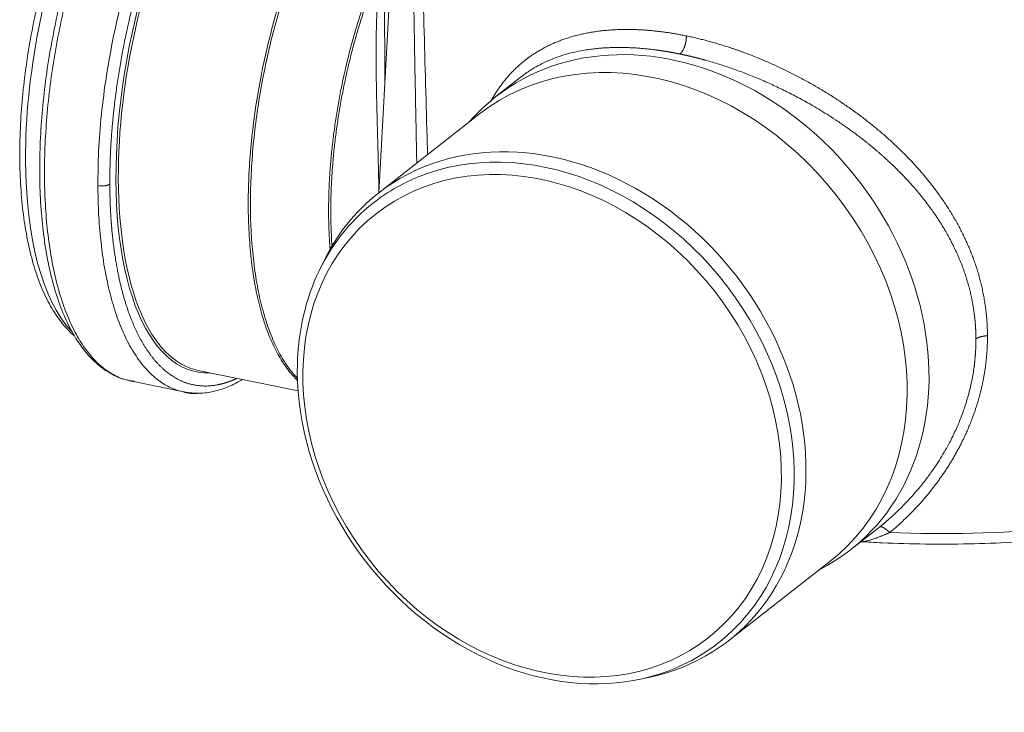
# Model space of a CAD drawing. Units: millimetres. Extents: x 0 to 594, y 0 to 420.
# Drawn here: x 414 to 483, y 150 to 198 of the extents above; entities that cross this region are included whole.
import ezdxf

# ---------------------------------------------------------------- set-up
doc = ezdxf.new("R2010")
doc.units = ezdxf.units.MM
doc.layers.add('1', color=7, linetype='Continuous', true_color=0xffffff)

msp = doc.modelspace()

# ---------------------------------------------------------------- linework, layer by layer
at = {"layer": '1', "color": 3, "linetype": 'Continuous', "lineweight": 18}
for p, q in [((439.155, 223.591), (439.259, 194.315)), ((439.984, 207.324), (438.847, 186.165)), ((448.884, 194.34), (447.087, 192.933)), ((445.928, 191.709), (438.808, 186.134)), ((445.603, 191.58), (445.147, 191.097)), ((434.927, 181.263), (434.638, 180.659)), ((426.121, 173.659), (433.16, 172.211)), ((421.351, 172.917), (425.115, 172.143)), ((472.053, 161.044), (473.864, 162.462)), ((463.466, 154.638), (470.586, 160.213)), ((469.804, 159.601), (470.383, 159.928)), ((457.15, 151.904), (457.805, 152.04))]:
    msp.add_line(p, q, dxfattribs=at)
at = {"layer": '1', "color": 7, "linetype": 'Continuous', "lineweight": 13}
for centre, major_axis, ratio, start_param, end_param in [((423.974, 196.306), (-4.381, -21.304), 0.421521, 3.422415, 5.173362), ((450.588, 169.957), (-12.132, 15.496), 0.812165, 3.229663, 6.158413), ((423.974, 196.306), (-4.381, -21.304), 0.421521, 5.173362, 5.990864), ((478.692, 178.059), (-39.375, -0.139), 0.403371, 1.470096, 1.767749)]:
    msp.add_ellipse(centre, major_axis=major_axis, ratio=ratio, start_param=start_param, end_param=end_param, dxfattribs=at)
at = {"layer": '1', "color": 3, "linetype": 'Continuous', "lineweight": 18}
for centre, major_axis, ratio, start_param, end_param in [((430.503, 194.963), (4.381, 21.304), 0.421521, 0, 2.03177), ((430.392, 194.986), (4.407, 21.427), 0.421521, 0.460973, 3.248646), ((458.257, 175.961), (-12.329, 15.748), 0.812165, 3.1416, 6.283095), ((459.57, 176.989), (-12.483, 15.945), 0.812165, 3.019569, 6.283185), ((459.57, 176.989), (-12.483, 15.945), 0.812165, 0, 0.122039), ((451.137, 170.386), (-12.329, 15.748), 0.812165, 2.759406, 6.283185), ((430.503, 194.963), (4.381, 21.304), 0.421521, 2.03177, 3.141635), ((450.588, 169.957), (-12.132, 15.496), 0.812165, 6.158413, 6.283185), ((451.137, 170.386), (-12.329, 15.748), 0.812165, 0, 0.382202), ((450.588, 169.957), (-12.132, 15.496), 0.812165, 0, 0.807397), ((450.588, 169.957), (-12.132, 15.496), 0.812165, 0.807397, 3.229663)]:
    msp.add_ellipse(centre, major_axis=major_axis, ratio=ratio, start_param=start_param, end_param=end_param, dxfattribs=at)
at = {"layer": '1', "color": 7, "linetype": 'Continuous', "lineweight": 13}
msp.add_ellipse((450.333, 169.757), major_axis=(-11.685, 14.926), ratio=0.812165, dxfattribs=at)
at = {"layer": '1', "color": 3, "linetype": 'Continuous', "lineweight": 18}
for points, knots in [([(430.605, 218.841), (430.517, 218.865), (430.087, 218.961), (429.274, 218.92), (428.186, 218.693), (427.079, 218.223), (425.962, 217.529), (424.844, 216.61), (423.74, 215.475), (422.662, 214.141), (421.621, 212.622), (420.628, 210.936), (419.692, 209.101), (418.819, 207.134), (418.02, 205.056), (417.299, 202.887), (416.668, 200.648), (416.209, 198.747), (415.99, 197.598), (415.923, 197.215)], [0, 0, 0, 0, 0.015603, 0.0762, 0.137047, 0.198984, 0.262192, 0.326299, 0.39081, 0.455367, 0.519819, 0.584144, 0.648351, 0.71246, 0.776494, 0.840473, 0.904414, 0.968333, 1, 1, 1, 1]), ([(425.884, 217.455), (425.666, 217.386), (425.083, 217.162), (424.137, 216.647), (423.051, 215.828), (421.974, 214.789), (420.921, 213.544), (419.905, 212.111), (418.936, 210.509), (418.024, 208.755), (417.177, 206.869), (416.403, 204.871), (415.709, 202.782), (415.102, 200.624), (414.589, 198.421), (414.175, 196.196), (413.864, 193.972), (413.66, 191.774), (413.565, 189.625), (413.581, 187.548), (413.708, 185.563), (413.947, 183.693), (414.295, 181.954), (414.753, 180.366), (415.32, 178.945), (415.993, 177.707), (416.689, 176.782), (417.175, 176.301), (417.378, 176.125)], [0, 0, 0, 0, 0.022995, 0.061405, 0.100694, 0.140472, 0.180389, 0.220239, 0.259986, 0.299633, 0.339197, 0.378695, 0.418147, 0.457567, 0.49697, 0.536367, 0.575769, 0.615185, 0.65463, 0.694117, 0.733663, 0.773288, 0.813015, 0.852866, 0.892853, 0.932954, 0.973002, 1, 1, 1, 1]), ([(429.653, 185.261), (429.651, 185.912), (429.665, 186.576), (429.724, 187.922), (429.77, 188.605), (429.893, 189.982), (429.97, 190.677), (430.156, 192.072), (430.264, 192.772), (430.51, 194.172), (430.648, 194.871), (430.952, 196.261), (431.118, 196.952), (431.478, 198.32), (431.671, 198.996), (432.082, 200.328), (432.3, 200.983), (432.759, 202.266), (433.001, 202.894), (433.503, 204.116), (433.765, 204.71), (434.306, 205.86), (434.585, 206.415), (435.16, 207.48), (435.455, 207.991), (436.057, 208.962), (436.365, 209.423), (436.989, 210.291), (437.306, 210.698), (437.947, 211.455), (438.27, 211.804), (438.794, 212.317), (438.993, 212.5), (439.193, 212.671)], [0, 0, 0, 0, 0.064059, 0.064059, 0.128119, 0.128119, 0.192178, 0.192178, 0.256238, 0.256238, 0.320297, 0.320297, 0.384357, 0.384357, 0.448416, 0.448416, 0.512476, 0.512476, 0.576535, 0.576535, 0.640594, 0.640594, 0.704654, 0.704654, 0.768713, 0.768713, 0.832773, 0.832773, 0.896832, 0.896832, 0.960892, 0.960892, 1, 1, 1, 1]), ([(429.807, 185.239), (429.804, 185.889), (429.818, 186.553), (429.878, 187.898), (429.923, 188.58), (430.046, 189.956), (430.123, 190.65), (430.309, 192.044), (430.417, 192.743), (430.662, 194.141), (430.8, 194.84), (431.104, 196.228), (431.27, 196.919), (431.629, 198.285), (431.822, 198.961), (432.233, 200.291), (432.451, 200.946), (432.91, 202.228), (433.151, 202.855), (433.653, 204.076), (433.914, 204.669), (434.455, 205.818), (434.734, 206.372), (435.308, 207.437), (435.603, 207.947), (436.205, 208.917), (436.512, 209.378), (437.136, 210.245), (437.452, 210.652), (438.092, 211.407), (438.415, 211.756), (438.891, 212.222), (439.041, 212.362), (439.192, 212.496)], [0, 0, 0, 0, 0.064671, 0.064671, 0.129341, 0.129341, 0.194012, 0.194012, 0.258682, 0.258682, 0.323353, 0.323353, 0.388023, 0.388023, 0.452694, 0.452694, 0.517364, 0.517364, 0.582035, 0.582035, 0.646705, 0.646705, 0.711376, 0.711376, 0.776046, 0.776046, 0.840717, 0.840717, 0.905387, 0.905387, 0.970058, 0.970058, 1, 1, 1, 1]), ([(415.923, 197.215), (415.843, 196.828), (415.62, 195.672), (415.345, 193.74), (415.108, 191.451), (414.995, 189.422), (414.977, 188.177), (414.979, 187.666)], [0, 0, 0, 0, 0.119648, 0.35682, 0.594049, 0.83139, 1, 1, 1, 1]), ([(414.979, 187.666), (414.981, 187.287), (414.999, 186.201), (415.101, 184.459), (415.333, 182.505), (415.673, 180.682), (416.122, 179.009), (416.676, 177.501), (417.335, 176.173), (418.094, 175.043), (418.948, 174.126), (419.887, 173.444), (420.793, 173.03), (421.39, 172.918), (421.64, 172.894)], [0, 0, 0, 0, 0.046878, 0.136132, 0.225521, 0.315073, 0.404824, 0.494802, 0.584989, 0.675221, 0.765003, 0.853574, 0.940253, 1, 1, 1, 1]), ([(433.092, 172.98), (432.933, 173.133), (432.779, 173.299), (432.397, 173.758), (432.175, 174.07), (431.757, 174.752), (431.56, 175.123), (431.193, 175.921), (431.022, 176.349), (430.71, 177.256), (430.568, 177.736), (430.314, 178.744), (430.201, 179.271), (430.007, 180.369), (429.925, 180.939), (429.793, 182.117), (429.743, 182.724), (429.674, 183.971), (429.656, 184.609), (429.653, 185.261)], [0, 0, 0, 0, 0.074342, 0.074342, 0.190049, 0.190049, 0.305756, 0.305756, 0.421464, 0.421464, 0.537171, 0.537171, 0.652878, 0.652878, 0.768585, 0.768585, 0.884293, 0.884293, 1, 1, 1, 1]), ([(433.095, 173.117), (432.988, 173.228), (432.883, 173.345), (432.548, 173.748), (432.326, 174.059), (431.908, 174.74), (431.711, 175.111), (431.345, 175.909), (431.175, 176.336), (430.863, 177.242), (430.721, 177.722), (430.466, 178.728), (430.354, 179.255), (430.16, 180.352), (430.078, 180.922), (429.946, 182.098), (429.896, 182.705), (429.827, 183.95), (429.809, 184.588), (429.807, 185.239)], [0, 0, 0, 0, 0.052273, 0.052273, 0.170739, 0.170739, 0.289205, 0.289205, 0.407671, 0.407671, 0.526137, 0.526137, 0.644602, 0.644602, 0.763068, 0.763068, 0.881534, 0.881534, 1, 1, 1, 1]), ([(435.413, 182.188), (435.386, 182.523), (435.364, 182.864), (435.323, 183.719), (435.309, 184.24), (435.307, 184.769)], [0, 0, 0, 0, 0.404008, 0.404008, 1, 1, 1, 1]), ([(435.461, 184.747), (435.463, 184.218), (435.476, 183.698), (435.514, 182.919), (435.53, 182.652), (435.549, 182.388)], [0, 0, 0, 0, 0.653355, 0.653355, 1, 1, 1, 1]), ([(426.088, 172.047), (426.424, 172.049), (427.103, 172.12), (428.135, 172.426), (428.848, 172.784), (429.219, 172.994), (429.245, 173.009)], [0, 0, 0, 0, 0.322086, 0.647389, 0.975316, 1, 1, 1, 1]), ([(472.694, 161.602), (473.222, 161.57), (474.755, 161.49), (477.313, 161.42), (480.357, 161.434), (483.251, 161.537), (485.11, 161.665), (485.966, 161.737)], [0, 0, 0, 0, 0.120049, 0.348075, 0.576114, 0.804159, 1, 1, 1, 1]), ([(472.887, 161.594), (472.88, 161.594), (472.863, 161.593), (472.839, 161.593), (472.826, 161.595), (472.821, 161.596)], [0, 0, 0, 0, 0.218887, 0.622772, 1, 1, 1, 1])]:
    msp.add_open_spline(points, degree=3, knots=knots, dxfattribs=at)
at = {"layer": '1', "color": 7, "linetype": 'Continuous', "lineweight": 13}
for points, degree, knots in [([(426.008, 217.318), (425.655, 217.042), (425.303, 216.732), (424.602, 216.045), (424.254, 215.669), (423.564, 214.854), (423.222, 214.415), (422.549, 213.48), (422.218, 212.983), (421.569, 211.936), (421.251, 211.386), (420.632, 210.238), (420.33, 209.64), (419.747, 208.401), (419.465, 207.761), (418.924, 206.444), (418.664, 205.768), (418.169, 204.385), (417.934, 203.679), (417.491, 202.244), (417.283, 201.515), (416.895, 200.041), (416.716, 199.297), (416.388, 197.799), (416.24, 197.045), (415.975, 195.537), (415.858, 194.783), (415.658, 193.279), (415.575, 192.531), (415.443, 191.046), (415.393, 190.311), (415.329, 188.86), (415.314, 188.144), (415.317, 187.443)], 3, [0, 0, 0, 0, 0.0625, 0.0625, 0.125, 0.125, 0.1875, 0.1875, 0.25, 0.25, 0.3125, 0.3125, 0.375, 0.375, 0.4375, 0.4375, 0.5, 0.5, 0.5625, 0.5625, 0.625, 0.625, 0.6875, 0.6875, 0.75, 0.75, 0.8125, 0.8125, 0.875, 0.875, 0.9375, 0.9375, 1, 1, 1, 1]), ([(419.912, 186.781), (419.906, 188.554), (419.994, 190.427), (420.182, 192.374), (420.771, 196.411), (421.756, 200.441), (422.354, 202.447), (423.455, 205.542), (424.736, 208.319), (425.244, 209.319), (426.257, 211.124), (427.321, 212.682), (427.84, 213.368), (428.523, 214.179), (429.208, 214.877), (429.368, 215.034), (429.654, 215.304), (429.94, 215.553), (430.066, 215.659), (430.192, 215.762), (430.318, 215.86)], 5, [0, 0, 0, 0, 0, 0, 0.279782, 0.279782, 0.279782, 0.569426, 0.569426, 0.569426, 0.746855, 0.746855, 0.746855, 0.910594, 0.910594, 0.910594, 0.960481, 0.960481, 0.960481, 1, 1, 1, 1, 1, 1]), ([(441.511, 188.251), (441.509, 188.343), (441.504, 188.578), (441.497, 188.953), (441.488, 189.376), (441.468, 190.398), (441.437, 191.994), (441.397, 194.137), (441.359, 196.195), (441.331, 197.796), (441.311, 198.964), (441.298, 199.721), (441.286, 200.466), (441.274, 201.198), (441.263, 201.918), (441.251, 202.625), (441.241, 203.319), (441.23, 204.001), (441.22, 204.67), (441.211, 205.326), (441.202, 205.97), (441.196, 206.395), (441.193, 206.605)], 3, [0, 0, 0, 0, 0.015064, 0.038317, 0.061375, 0.084239, 0.205609, 0.322386, 0.43457, 0.542161, 0.58412, 0.625387, 0.665962, 0.705845, 0.745036, 0.783535, 0.821342, 0.858458, 0.894881, 0.930613, 0.965652, 1, 1, 1, 1]), ([(442.271, 188.846), (442.264, 189.091), (442.257, 189.337), (442.094, 195.188), (441.938, 200.798), (441.774, 206.421)], 3, [0, 0, 0, 0, 0.041945, 0.041945, 1, 1, 1, 1]), ([(460.485, 197.204), (458.648, 197.581), (456.873, 197.766), (455.214, 197.746), (452.405, 197.344), (450.125, 196.287), (449.191, 195.665), (448.124, 194.683), (447.248, 193.478), (447.055, 193.186), (446.871, 192.882), (446.699, 192.565)], 5, [0, 0, 0, 0, 0, 0, 0.472495, 0.472495, 0.472495, 0.877348, 0.877348, 0.877348, 1, 1, 1, 1, 1, 1]), ([(460.485, 197.204), (460.486, 197.06), (460.472, 196.905), (460.444, 196.747), (460.363, 196.439), (460.242, 196.18), (460.173, 196.07), (460.101, 195.985), (460.029, 195.929)], 5, [0, 0, 0, 0, 0, 0, 0.500004, 0.500004, 0.500004, 1, 1, 1, 1, 1, 1]), ([(481.67, 176.094), (481.663, 177.809), (481.421, 179.517), (480.942, 181.177), (479.685, 184.087), (477.828, 186.727), (476.877, 187.866), (474.74, 190.066), (472.267, 191.992), (470.93, 192.901), (468.078, 194.593), (465.073, 195.901), (463.521, 196.46), (461.982, 196.896), (460.485, 197.204)], 5, [0, 0, 0, 0, 0, 0, 0.276982, 0.276982, 0.276982, 0.507392, 0.507392, 0.507392, 0.748079, 0.748079, 0.748079, 1, 1, 1, 1, 1, 1]), ([(460.029, 195.929), (460.02, 195.931), (460.002, 195.935), (459.974, 195.94), (459.947, 195.946), (459.92, 195.951), (459.892, 195.957), (459.865, 195.962), (459.838, 195.968), (459.81, 195.973), (459.783, 195.978), (459.756, 195.984), (459.728, 195.989), (459.701, 195.994), (459.674, 195.999), (459.647, 196.005), (459.619, 196.01), (459.592, 196.015), (459.565, 196.02), (459.538, 196.025), (459.511, 196.03), (459.483, 196.035), (459.456, 196.04), (459.429, 196.045), (459.402, 196.05), (459.375, 196.055), (459.348, 196.059), (459.32, 196.064), (459.293, 196.069), (459.266, 196.074), (459.239, 196.078), (459.212, 196.083), (459.185, 196.088), (459.158, 196.092), (459.131, 196.097), (459.104, 196.101), (459.077, 196.106), (459.05, 196.11), (459.023, 196.115), (458.996, 196.119), (458.969, 196.123), (458.942, 196.128), (458.915, 196.132), (458.888, 196.136), (458.861, 196.14), (458.834, 196.144), (458.807, 196.149), (458.781, 196.153), (458.754, 196.157), (458.727, 196.161), (458.7, 196.165), (458.673, 196.169), (458.646, 196.173), (458.62, 196.177), (458.593, 196.18), (458.566, 196.184), (458.539, 196.188), (458.513, 196.192), (458.486, 196.196), (458.459, 196.199), (458.432, 196.203), (458.406, 196.206), (458.379, 196.21), (458.352, 196.214), (458.326, 196.217), (458.299, 196.221), (458.272, 196.224), (458.139, 196.241), (457.899, 196.27), (457.556, 196.305), (457.214, 196.335), (456.874, 196.359), (456.512, 196.377), (456.128, 196.39), (455.723, 196.393), (455.321, 196.387), (454.927, 196.372), (454.542, 196.347), (454.164, 196.314), (453.789, 196.27), (453.303, 196.199), (452.71, 196.087), (452.037, 195.918), (451.386, 195.71), (450.778, 195.47), (450.188, 195.188), (449.756, 194.943), (449.446, 194.745), (449.253, 194.615), (449.064, 194.479), (448.94, 194.384), (448.883, 194.34)], 3, [0, 0, 0, 0, 0.001956, 0.003913, 0.00587, 0.007827, 0.009784, 0.011741, 0.013698, 0.015656, 0.017614, 0.019572, 0.02153, 0.023488, 0.025446, 0.027405, 0.029364, 0.031322, 0.033282, 0.035241, 0.0372, 0.03916, 0.04112, 0.04308, 0.04504, 0.047, 0.048961, 0.050922, 0.052882, 0.054844, 0.056805, 0.058766, 0.060728, 0.06269, 0.064652, 0.066615, 0.068577, 0.07054, 0.072503, 0.074466, 0.076429, 0.078393, 0.080356, 0.08232, 0.084285, 0.086249, 0.088214, 0.090178, 0.092143, 0.094109, 0.096074, 0.09804, 0.100006, 0.101972, 0.103938, 0.105905, 0.107872, 0.109839, 0.111806, 0.113774, 0.115741, 0.117709, 0.119678, 0.121646, 0.123615, 0.125584, 0.127553, 0.129522, 0.155211, 0.181004, 0.206906, 0.232918, 0.259043, 0.290986, 0.323213, 0.355729, 0.388539, 0.42027, 0.45242, 0.484993, 0.517992, 0.581486, 0.647367, 0.710311, 0.776669, 0.838553, 0.90589, 0.927863, 0.95176, 0.977582, 1, 1, 1, 1]), ([(480.858, 175.874), (480.858, 175.884), (480.858, 175.902), (480.858, 175.93), (480.858, 175.958), (480.857, 175.986), (480.857, 176.014), (480.857, 176.041), (480.856, 176.069), (480.856, 176.097), (480.855, 176.125), (480.855, 176.153), (480.854, 176.18), (480.853, 176.208), (480.852, 176.236), (480.852, 176.264), (480.851, 176.292), (480.85, 176.32), (480.849, 176.347), (480.848, 176.375), (480.847, 176.403), (480.845, 176.431), (480.844, 176.459), (480.843, 176.486), (480.842, 176.514), (480.84, 176.542), (480.839, 176.57), (480.837, 176.598), (480.836, 176.626), (480.834, 176.653), (480.833, 176.681), (480.831, 176.709), (480.829, 176.737), (480.827, 176.765), (480.825, 176.793), (480.823, 176.82), (480.821, 176.848), (480.819, 176.876), (480.817, 176.904), (480.815, 176.932), (480.813, 176.959), (480.811, 176.987), (480.808, 177.015), (480.806, 177.043), (480.804, 177.071), (480.801, 177.098), (480.799, 177.126), (480.796, 177.154), (480.793, 177.182), (480.791, 177.21), (480.788, 177.237), (480.785, 177.265), (480.782, 177.293), (480.779, 177.321), (480.777, 177.349), (480.773, 177.376), (480.77, 177.404), (480.767, 177.432), (480.764, 177.46), (480.761, 177.488), (480.758, 177.515), (480.754, 177.543), (480.751, 177.571), (480.747, 177.599), (480.744, 177.626), (480.74, 177.654), (480.737, 177.682), (480.718, 177.82), (480.682, 178.07), (480.62, 178.43), (480.548, 178.791), (480.467, 179.152), (480.37, 179.538), (480.254, 179.949), (480.116, 180.385), (479.963, 180.824), (479.798, 181.255), (479.621, 181.68), (479.433, 182.1), (479.228, 182.522), (478.943, 183.072), (478.553, 183.755), (478.05, 184.538), (477.493, 185.319), (476.917, 186.054), (476.279, 186.796), (475.774, 187.337), (475.386, 187.729), (475.154, 187.958), (474.897, 188.205), (474.646, 188.44), (474.434, 188.633), (474.279, 188.771), (474.137, 188.896), (473.99, 189.024), (473.82, 189.17), (473.653, 189.31), (473.491, 189.445), (473.333, 189.574), (473.181, 189.697), (473.033, 189.814), (472.89, 189.926), (472.752, 190.033), (472.547, 190.189), (472.277, 190.391), (471.94, 190.637), (471.61, 190.87), (471.287, 191.091), (470.88, 191.364), (470.388, 191.681), (469.81, 192.037), (469.128, 192.437), (468.341, 192.873), (467.583, 193.262), (466.974, 193.558), (466.511, 193.774), (466.052, 193.98), (465.59, 194.179), (465.125, 194.371), (464.657, 194.556), (464.192, 194.731), (463.726, 194.899), (463.259, 195.058), (462.791, 195.209), (462.327, 195.352), (461.999, 195.446), (461.805, 195.5), (461.745, 195.516), (461.686, 195.533), (461.626, 195.549), (461.566, 195.565), (461.506, 195.581), (461.446, 195.597), (461.387, 195.612), (461.327, 195.628), (461.267, 195.643), (461.208, 195.658), (461.148, 195.673), (461.089, 195.688), (461.03, 195.703), (460.97, 195.717), (460.911, 195.732), (460.852, 195.746), (460.793, 195.76), (460.734, 195.774), (460.675, 195.788), (460.616, 195.801), (460.557, 195.815), (460.498, 195.828), (460.439, 195.841), (460.38, 195.854), (460.322, 195.867), (460.263, 195.88), (460.204, 195.892), (460.146, 195.905), (460.087, 195.917), (460.049, 195.925), (460.029, 195.929)], 3, [0, 0, 0, 0, 0.000935, 0.00187, 0.002806, 0.003741, 0.004677, 0.005613, 0.006549, 0.007485, 0.008421, 0.009357, 0.010294, 0.01123, 0.012167, 0.013104, 0.014041, 0.014978, 0.015915, 0.016852, 0.01779, 0.018727, 0.019665, 0.020603, 0.021541, 0.022479, 0.023417, 0.024356, 0.025294, 0.026233, 0.027172, 0.028111, 0.02905, 0.029989, 0.030929, 0.031868, 0.032808, 0.033748, 0.034688, 0.035628, 0.036569, 0.037509, 0.03845, 0.039391, 0.040332, 0.041273, 0.042214, 0.043156, 0.044097, 0.045039, 0.045981, 0.046923, 0.047865, 0.048808, 0.04975, 0.050693, 0.051636, 0.052579, 0.053522, 0.054466, 0.055409, 0.056353, 0.057297, 0.058241, 0.059185, 0.06013, 0.061074, 0.062019, 0.074274, 0.086605, 0.099014, 0.111503, 0.124074, 0.139295, 0.154719, 0.170351, 0.186191, 0.201291, 0.21669, 0.232388, 0.248388, 0.278682, 0.310667, 0.340595, 0.373041, 0.401903, 0.435504, 0.444351, 0.454771, 0.466765, 0.47837, 0.487451, 0.494008, 0.498041, 0.505351, 0.512427, 0.51927, 0.52588, 0.532257, 0.538401, 0.544312, 0.54999, 0.555435, 0.560646, 0.574028, 0.586985, 0.599519, 0.61163, 0.623316, 0.644959, 0.665864, 0.686034, 0.717984, 0.748781, 0.764785, 0.780581, 0.796173, 0.81156, 0.827471, 0.843239, 0.858867, 0.874358, 0.890186, 0.905929, 0.92159, 0.937171, 0.939205, 0.941239, 0.943272, 0.945304, 0.947336, 0.949367, 0.951398, 0.953428, 0.955458, 0.957487, 0.959516, 0.961544, 0.963572, 0.9656, 0.967627, 0.969653, 0.971679, 0.973705, 0.97573, 0.977754, 0.979779, 0.981803, 0.983826, 0.985849, 0.987872, 0.989894, 0.991916, 0.993938, 0.995959, 0.99798, 1, 1, 1, 1]), ([(415.317, 187.443), (415.319, 186.741), (415.339, 186.053), (415.413, 184.71), (415.467, 184.055), (415.61, 182.786), (415.698, 182.172), (415.907, 180.989), (416.028, 180.42), (416.303, 179.334), (416.456, 178.817), (416.792, 177.839), (416.976, 177.379), (417.371, 176.518), (417.584, 176.118), (418.034, 175.383), (418.273, 175.048), (418.775, 174.446), (419.038, 174.178), (419.586, 173.714), (419.871, 173.518), (420.459, 173.197), (420.763, 173.072), (421.171, 172.958), (421.267, 172.935), (421.364, 172.915)], 3, [0, 0, 0, 0, 0.088451, 0.088451, 0.176901, 0.176901, 0.265352, 0.265352, 0.353802, 0.353802, 0.442253, 0.442253, 0.530703, 0.530703, 0.619154, 0.619154, 0.707605, 0.707605, 0.796055, 0.796055, 0.884506, 0.884506, 0.972956, 0.972956, 1, 1, 1, 1]), ([(428.815, 173.081), (428.248, 172.817), (427.683, 172.634), (427.125, 172.535), (425.678, 172.503), (424.336, 173.082), (423.562, 173.681), (422.436, 175.015), (421.539, 176.883), (421.234, 177.665), (420.72, 179.294), (420.35, 181.133), (420.206, 182.059), (420.063, 183.313), (419.977, 184.614), (419.96, 184.921), (419.935, 185.474), (419.92, 186.033), (419.915, 186.282), (419.913, 186.531), (419.912, 186.781)], 5, [0, 0, 0, 0, 0, 0, 0.196997, 0.196997, 0.196997, 0.519935, 0.519935, 0.519935, 0.717757, 0.717757, 0.717757, 0.900317, 0.900317, 0.900317, 0.955938, 0.955938, 0.955938, 1, 1, 1, 1, 1, 1]), ([(474.789, 162.243), (475.655, 162.959), (476.472, 163.738), (477.235, 164.573), (478.8, 166.551), (480.028, 168.754), (480.589, 170.027), (481.236, 172.005), (481.564, 174.038), (481.637, 174.723), (481.672, 175.409), (481.67, 176.094)], 5, [0, 0, 0, 0, 0, 0, 0.350645, 0.350645, 0.350645, 0.782318, 0.782318, 0.782318, 1, 1, 1, 1, 1, 1]), ([(474.065, 162.622), (474.074, 162.629), (474.093, 162.644), (474.121, 162.667), (474.151, 162.692), (474.183, 162.717), (474.215, 162.744), (474.249, 162.772), (474.285, 162.801), (474.322, 162.832), (474.36, 162.864), (474.399, 162.897), (474.44, 162.931), (474.482, 162.967), (474.525, 163.004), (474.569, 163.042), (474.615, 163.081), (474.662, 163.122), (474.71, 163.165), (474.76, 163.208), (474.869, 163.305), (475.026, 163.448), (475.22, 163.628), (475.382, 163.783), (475.61, 164.005), (475.901, 164.3), (476.249, 164.671), (476.56, 165.02), (476.843, 165.353), (477.104, 165.674), (477.352, 165.992), (477.584, 166.304), (477.803, 166.61), (478.068, 166.997), (478.372, 167.468), (478.702, 168.023), (478.984, 168.538), (479.226, 169.014), (479.434, 169.454), (479.625, 169.89), (479.804, 170.332), (479.971, 170.78), (480.126, 171.236), (480.264, 171.689), (480.389, 172.146), (480.5, 172.607), (480.597, 173.073), (480.679, 173.537), (480.726, 173.866), (480.75, 174.06), (480.757, 174.121), (480.764, 174.182), (480.771, 174.242), (480.778, 174.303), (480.784, 174.364), (480.79, 174.424), (480.796, 174.485), (480.801, 174.546), (480.807, 174.606), (480.812, 174.667), (480.816, 174.727), (480.821, 174.788), (480.825, 174.848), (480.829, 174.909), (480.833, 174.969), (480.836, 175.03), (480.84, 175.09), (480.843, 175.151), (480.845, 175.211), (480.848, 175.272), (480.85, 175.332), (480.852, 175.392), (480.854, 175.453), (480.855, 175.513), (480.856, 175.573), (480.857, 175.634), (480.858, 175.694), (480.858, 175.754), (480.858, 175.814), (480.858, 175.854), (480.858, 175.874)], 3, [0, 0, 0, 0, 0.002254, 0.004625, 0.007113, 0.009717, 0.012439, 0.015277, 0.018233, 0.021305, 0.024494, 0.0278, 0.031223, 0.034763, 0.038419, 0.042193, 0.046084, 0.050091, 0.054215, 0.058457, 0.062815, 0.082403, 0.099396, 0.113793, 0.125594, 0.160931, 0.193615, 0.223645, 0.251024, 0.277791, 0.303699, 0.328745, 0.352933, 0.376261, 0.41952, 0.461203, 0.501316, 0.533473, 0.565004, 0.595911, 0.6262, 0.658023, 0.689413, 0.720375, 0.750914, 0.782447, 0.813716, 0.844731, 0.875497, 0.879536, 0.883573, 0.887608, 0.891642, 0.895674, 0.899704, 0.903733, 0.90776, 0.911786, 0.91581, 0.919833, 0.923854, 0.927874, 0.931892, 0.935909, 0.939925, 0.943939, 0.947952, 0.951963, 0.955973, 0.959982, 0.963989, 0.967995, 0.972, 0.976004, 0.980006, 0.984007, 0.988007, 0.992006, 0.996004, 1, 1, 1, 1]), ([(474.789, 162.243), (474.784, 162.24), (474.773, 162.236), (474.757, 162.228), (474.74, 162.221), (474.725, 162.214), (474.709, 162.207), (474.693, 162.201), (474.678, 162.194), (474.662, 162.187), (474.647, 162.181), (474.633, 162.174), (474.618, 162.168), (474.603, 162.162), (474.589, 162.156), (474.575, 162.15), (474.561, 162.144), (474.547, 162.138), (474.533, 162.132), (474.52, 162.126), (474.506, 162.121), (474.493, 162.115), (474.48, 162.11), (474.467, 162.104), (474.455, 162.099), (474.416, 162.083), (474.352, 162.056), (474.265, 162.021), (474.182, 161.988), (474.066, 161.943), (473.921, 161.888), (473.752, 161.828), (473.602, 161.777), (473.473, 161.735), (473.363, 161.702), (473.269, 161.675), (473.187, 161.654), (473.116, 161.636), (473.055, 161.622), (473.001, 161.611), (472.951, 161.602), (472.914, 161.597), (472.893, 161.595), (472.887, 161.594)], 3, [0, 0, 0, 0, 0.007686, 0.015293, 0.022823, 0.030274, 0.037646, 0.04494, 0.052156, 0.059293, 0.066352, 0.073332, 0.080234, 0.087058, 0.093803, 0.10047, 0.107058, 0.113568, 0.12, 0.126353, 0.132627, 0.138824, 0.144941, 0.150981, 0.156942, 0.162824, 0.206393, 0.247952, 0.287501, 0.325041, 0.415697, 0.499117, 0.575335, 0.644393, 0.699481, 0.750873, 0.798623, 0.839048, 0.876978, 0.912478, 0.945629, 0.98286, 1, 1, 1, 1]), ([(473.858, 162.457), (473.858, 162.457), (473.866, 162.464), (473.882, 162.476), (473.905, 162.494), (473.927, 162.512), (473.95, 162.53), (473.973, 162.548), (473.996, 162.566), (474.019, 162.585), (474.042, 162.603), (474.057, 162.615), (474.065, 162.622)], 3, [0, 0, 0, 0, 0.009309, 0.118992, 0.228761, 0.33862, 0.448575, 0.558632, 0.668798, 0.779077, 0.889476, 1, 1, 1, 1])]:
    msp.add_open_spline(points, degree=degree, knots=knots, dxfattribs=at)
for points, weights in [([(429.761, 216.546), (418.994, 208.117), (419.07, 186.671)], [1, 0.707106781187, 1]), ([(419.07, 186.671), (419.625, 186.557), (419.912, 186.781)], [1, 0.707106781187, 1]), ([(419.07, 186.671), (419.117, 173.379), (425.114, 172.143)], [1, 0.795720709248, 0.876391877911])]:
    msp.add_rational_spline(points, weights, degree=2, dxfattribs=at)
at = {"layer": '1', "color": 3, "linetype": 'Continuous', "lineweight": 18}
for points, degree in [([(435.307, 184.769), (435.306, 185.112), (435.313, 185.803), (435.352, 186.86), (435.42, 187.933), (435.516, 189.019), (435.639, 190.114), (435.79, 191.215), (435.968, 192.318), (436.173, 193.421), (436.404, 194.519), (436.659, 195.61), (436.939, 196.69), (437.243, 197.756), (437.569, 198.805), (437.917, 199.832), (438.285, 200.836), (438.544, 201.488), (438.676, 201.808)], 3), ([(438.826, 201.769), (438.694, 201.448), (438.435, 200.798), (438.068, 199.795), (437.72, 198.768), (437.394, 197.721), (437.091, 196.656), (436.811, 195.577), (436.556, 194.487), (436.326, 193.39), (436.121, 192.288), (435.943, 191.186), (435.792, 190.086), (435.669, 188.993), (435.573, 187.908), (435.506, 186.836), (435.467, 185.78), (435.46, 185.089), (435.461, 184.747)], 3), ([(421.364, 172.915), (421.444, 172.898), (421.526, 172.884), (421.608, 172.872)], 3), ([(425.115, 172.143), (425.59, 171.995), (426.088, 172.047)], 2)]:
    msp.add_open_spline(points, degree=degree, dxfattribs=at)
at = {"layer": '1', "color": 7, "linetype": 'Continuous', "lineweight": 13}
msp.add_rational_spline([(438.933, 201.921), (438.83, 201.015), (438.686, 199.06), (438.632, 195.991), (438.683, 192.708), (438.777, 189.438), (438.831, 187.26), (438.848, 186.215)], [1.00001185175, 1.00001141803, 1.00001050662, 1.0000092253, 1.00000808669, 1.00000723966, 1.00000690398, 1.00000680741], degree=3, knots=[0, 0, 0, 0, 0.19229, 0.394218, 0.596145, 0.798073, 1, 1, 1, 1], dxfattribs=at)
for points, degree in [([(439.261, 193.917), (439.26, 194.05), (439.259, 194.183), (439.259, 194.315)], 3), ([(481.67, 176.094), (481.467, 176.087), (481.268, 176.059), (481.091, 176.011), (480.952, 175.948), (480.858, 175.874)], 5), ([(474.789, 162.243), (474.613, 162.426), (474.428, 162.575), (474.26, 162.663), (474.136, 162.676), (474.065, 162.622)], 5)]:
    msp.add_open_spline(points, degree=degree, dxfattribs=at)
at = {"layer": '1', "color": 3, "linetype": 'Continuous', "lineweight": 18}
msp.add_rational_spline([(425.114, 172.143), (425.54, 172.056), (425.984, 172.057)], [0.876391877911, 0.882758894673, 0.890900937157], degree=2, dxfattribs=at)

doc.saveas('drawing.dxf')
